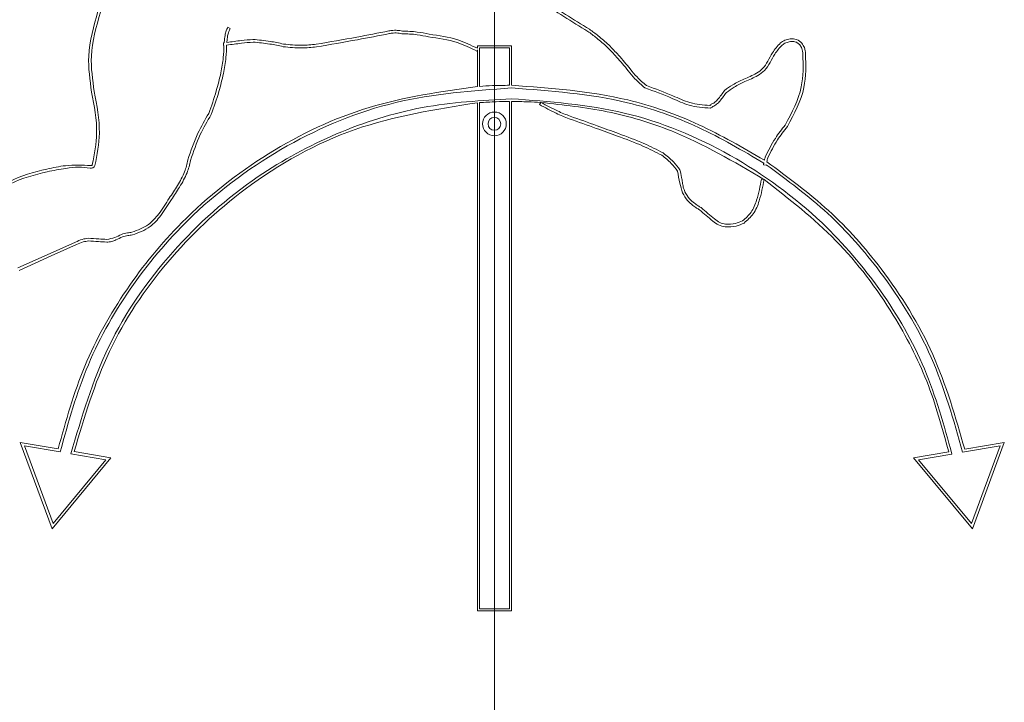
# Model space of a CAD drawing. Units: millimetres. Extents: x 0 to 2100, y 0 to 1488.
# Drawn here: x 565 to 568, y 506 to 508 of the extents above; entities that cross this region are included whole.
import ezdxf

# ---------------------------------------------------------------- set-up
doc = ezdxf.new("R2010")
doc.units = ezdxf.units.MM
doc.header["$LTSCALE"] = 50
doc.linetypes.add('CENTERX2', pattern=[2.032, 1.27, -0.254, 0.254, -0.254])
doc.layers.add('LE_NORM', color=179, linetype='Continuous', lineweight=40)
doc.styles.add('SLDTEXTSTYLE0', font='TXT', dxfattribs={"width": 0.605})
doc.dimstyles.new('SLDDIMSTYLE1', dxfattribs={"dimtxt": 17.5, "dimasz": 15, "dimexe": 0, "dimexo": 0.0625, "dimgap": 4.375, "dimtad": 1, "dimdec": 0, "dimrnd": 1e-09, "dimzin": 12, "dimdsep": 46, "dimtxsty": 'SLDTEXTSTYLE0', "dimsah": 1, "dimcen": 0.09, "dimadec": 0, "dimazin": 3, "dimtfac": 1, "dimtofl": 0, "dimtmove": 0, "dimatfit": 3, "dimfxl": 0, "dimfrac": 2, "dimtolj": 1, "dimtzin": 12, "dimarcsym": 0})

# ---------------------------------------------------------------- blocks, each defined once
blk = doc.blocks.new('_D_5')
at = {"layer": 'LE_NORM'}
for p, q in [((547.536, 537.7147), (547.536, 585.6217)), ((561.488, 537.7147), (542.583, 537.7147)), ((547.536, 537.7147), (547.536, 487.7147))]:
    blk.add_line(p, q, dxfattribs=at)
for points in [[(547.536, 537.7147), (542.536, 522.7147), (552.536, 522.7147)], [(547.536, 487.7147), (552.536, 502.7147), (542.536, 502.7147)]]:
    blk.add_solid(points, dxfattribs=at)
at = {"layer": 'LE_NORM', "insert": (524.9773, 563.6981), "char_height": 17.5, "attachment_point": 1, "rotation": 90, "style": 'SLDTEXTSTYLE0'}
blk.add_mtext('50', dxfattribs=at)

msp = doc.modelspace()

# ---------------------------------------------------------------- linework, layer by layer
at = {"color": 7, "linetype": 'Continuous', "lineweight": 15}
for p, q in [((565.449, 508.3868), (565.4579, 508.3824)), ((565.4334, 508.3195), (565.4326, 508.3295)), ((566.378, 508.3175), (566.378, 508.3088)), ((566.378, 508.3175), (566.504, 508.3175)), ((566.385, 508.3105), (566.497, 508.3105)), ((566.385, 508.3105), (566.385, 508.1673)), ((566.497, 508.3105), (566.497, 508.1713)), ((566.504, 508.3175), (566.504, 508.1713)), ((566.378, 508.3031), (566.3757, 508.2987)), ((566.378, 508.3031), (566.378, 508.1668)), ((566.378, 508.1063), (566.378, 506.2175)), ((566.385, 508.1068), (566.385, 506.2245)), ((566.497, 508.111), (566.497, 506.2245)), ((566.504, 508.111), (566.504, 506.2175)), ((566.609, 508.0996), (566.6138, 508.1075)), ((567.4518, 507.8744), (567.4419, 507.876)), ((567.4341, 507.8226), (567.4438, 507.821)), ((564.6772, 506.8434), (564.796, 506.5225)), ((564.8178, 506.8194), (564.6772, 506.8434)), ((568.3378, 506.8434), (568.1905, 506.8183)), ((568.219, 506.5225), (568.3378, 506.8434)), ((564.8255, 506.808), (564.6925, 506.8307)), ((564.6925, 506.8307), (564.7993, 506.5422)), ((565.0145, 506.7859), (564.8773, 506.8093)), ((568.131, 506.8082), (568.0005, 506.7859)), ((568.3224, 506.8307), (568.1828, 506.8069)), ((568.2156, 506.5422), (568.3224, 506.8307)), ((564.796, 506.5225), (565.0145, 506.7859)), ((564.7993, 506.5422), (564.9958, 506.7789)), ((564.9958, 506.7789), (564.8652, 506.8012)), ((568.0005, 506.7859), (568.219, 506.5225)), ((568.1431, 506.8001), (568.0192, 506.7789)), ((568.0192, 506.7789), (568.2156, 506.5422)), ((566.378, 506.2175), (566.504, 506.2175)), ((566.385, 506.2245), (566.497, 506.2245))]:
    msp.add_line(p, q, dxfattribs=at)
at = {"color": 7, "linetype": 'Continuous', "lineweight": 15, "flags": 128}
for points in [[(564.6685, 507.492), (564.788, 507.5457), (564.8819, 507.588)], [(564.6726, 507.4829), (564.7921, 507.5366), (564.886, 507.5788)]]:
    msp.add_lwpolyline(points, dxfattribs=at)
at = {"color": 7, "linetype": 'Continuous', "lineweight": 15}
for radius in [0.044, 0.0238]:
    msp.add_circle((566.441, 508.0279), radius, dxfattribs=at)
for radius in [0.015, 0.005]:
    msp.add_arc((564.9404, 507.8778), radius, 255.0279, 340.8287, dxfattribs=at)
for points, knots in [([(566.7947, 508.3798), (566.7344, 508.4161), (566.6277, 508.4805), (566.5358, 508.5645), (566.4959, 508.6011)], [0, 0, 0, 0, 0.564907, 1, 1, 1, 1]), ([(566.7887, 508.3718), (566.7287, 508.408), (566.6216, 508.4725), (566.5294, 508.5568), (566.4889, 508.5939)], [0, 0, 0, 0, 0.560301, 1, 1, 1, 1]), ([(564.9661, 508.4471), (564.9502, 508.3917), (564.9218, 508.2925), (564.9361, 508.1908), (564.9424, 508.1459)], [0, 0, 0, 0, 0.55946, 1, 1, 1, 1]), ([(564.9755, 508.4435), (564.9599, 508.3891), (564.9319, 508.2918), (564.946, 508.1919), (564.9523, 508.1479)], [0, 0, 0, 0, 0.559002, 1, 1, 1, 1]), ([(565.4387, 508.3566), (565.44, 508.3625), (565.4424, 508.373), (565.447, 508.3827), (565.449, 508.3868)], [0, 0, 0, 0, 0.570586, 1, 1, 1, 1]), ([(565.4485, 508.355), (565.4497, 508.3603), (565.4519, 508.3698), (565.4561, 508.3786), (565.4579, 508.3824)], [0, 0, 0, 0, 0.561796, 1, 1, 1, 1]), ([(566.8665, 508.3214), (566.8535, 508.3328), (566.8303, 508.3533), (566.8056, 508.3717), (566.7947, 508.3798)], [0, 0, 0, 0, 0.561172, 1, 1, 1, 1]), ([(565.4355, 508.3297), (565.4359, 508.3347), (565.4368, 508.3437), (565.4381, 508.3526), (565.4387, 508.3566)], [0, 0, 0, 0, 0.557305, 1, 1, 1, 1]), ([(565.4456, 508.3307), (565.446, 508.3352), (565.4468, 508.3433), (565.448, 508.3514), (565.4485, 508.355)], [0, 0, 0, 0, 0.55616, 1, 1, 1, 1]), ([(565.4456, 508.3307), (565.4636, 508.3332), (565.4958, 508.3376), (565.5282, 508.3405), (565.5426, 508.3418)], [0, 0, 0, 0, 0.557553, 1, 1, 1, 1]), ([(565.5426, 508.3418), (565.5642, 508.3399), (565.6023, 508.3364), (565.6397, 508.3283), (565.656, 508.3247)], [0, 0, 0, 0, 0.566127, 1, 1, 1, 1]), ([(565.7778, 508.324), (565.8283, 508.3326), (565.9186, 508.3481), (566.0086, 508.3656), (566.0483, 508.3733)], [0, 0, 0, 0, 0.558709, 1, 1, 1, 1]), ([(565.779, 508.314), (565.8298, 508.3227), (565.9202, 508.3383), (566.0104, 508.3558), (566.05, 508.3634)], [0, 0, 0, 0, 0.5606868, 1, 1, 1, 1]), ([(566.0483, 508.3733), (566.0534, 508.3742), (566.0625, 508.3758), (566.0717, 508.3758), (566.0759, 508.3759)], [0, 0, 0, 0, 0.551771, 1, 1, 1, 1]), ([(566.05, 508.3634), (566.0548, 508.3643), (566.0632, 508.3657), (566.0718, 508.3658), (566.0754, 508.3659)], [0, 0, 0, 0, 0.570524, 1, 1, 1, 1]), ([(566.0754, 508.3659), (566.0793, 508.3655), (566.0865, 508.3648), (566.0935, 508.3635), (566.0967, 508.3629)], [0, 0, 0, 0, 0.5465104, 1, 1, 1, 1]), ([(566.0759, 508.3759), (566.0801, 508.3755), (566.0877, 508.3747), (566.0951, 508.3734), (566.0984, 508.3728)], [0, 0, 0, 0, 0.5676077, 1, 1, 1, 1]), ([(566.0967, 508.3629), (566.1159, 508.3624), (566.1493, 508.3616), (566.1819, 508.3544), (566.1959, 508.3513)], [0, 0, 0, 0, 0.573387, 1, 1, 1, 1]), ([(566.0984, 508.3728), (566.1169, 508.3723), (566.1505, 508.3714), (566.1834, 508.3643), (566.1982, 508.3611)], [0, 0, 0, 0, 0.550651, 1, 1, 1, 1]), ([(566.1959, 508.3513), (566.2322, 508.3463), (566.2949, 508.3377), (566.3517, 508.3102), (566.3757, 508.2987)], [0, 0, 0, 0, 0.578941, 1, 1, 1, 1]), ([(566.1982, 508.3611), (566.2345, 508.3561), (566.2971, 508.3473), (566.354, 508.3202), (566.378, 508.3088)], [0, 0, 0, 0, 0.578953, 1, 1, 1, 1]), ([(566.8596, 508.3141), (566.8469, 508.3254), (566.824, 508.3455), (566.7995, 508.3638), (566.7887, 508.3718)], [0, 0, 0, 0, 0.558149, 1, 1, 1, 1]), ([(567.5851, 508.3279), (567.5787, 508.3333), (567.566, 508.3441), (567.542, 508.3449), (567.5212, 508.3398), (567.5103, 508.3324), (567.5048, 508.3288)], [0, 0, 0, 0, 0.277022, 0.5546, 0.777622, 1, 1, 1, 1]), ([(565.4234, 508.218), (565.4268, 508.2367), (565.4329, 508.2704), (565.4342, 508.3046), (565.4347, 508.3196)], [0, 0, 0, 0, 0.558427, 1, 1, 1, 1]), ([(565.4326, 508.3295), (565.4332, 508.3296), (565.4341, 508.3296), (565.4351, 508.3297), (565.4355, 508.3297)], [0, 0, 0, 0, 0.559918, 1, 1, 1, 1]), ([(565.433, 508.2153), (565.4366, 508.235), (565.443, 508.2699), (565.4443, 508.3052), (565.4448, 508.3206)], [0, 0, 0, 0, 0.566395, 1, 1, 1, 1]), ([(565.4334, 508.3195), (565.4337, 508.3196), (565.4341, 508.3196), (565.4345, 508.3196), (565.4347, 508.3196)], [0, 0, 0, 0, 0.55998, 1, 1, 1, 1]), ([(565.4448, 508.3206), (565.4632, 508.3231), (565.4959, 508.3275), (565.5287, 508.3305), (565.5431, 508.3318)], [0, 0, 0, 0, 0.562973, 1, 1, 1, 1]), ([(565.5431, 508.3318), (565.5638, 508.3299), (565.6013, 508.3264), (565.6381, 508.3184), (565.6546, 508.3148)], [0, 0, 0, 0, 0.552185, 1, 1, 1, 1]), ([(565.6546, 508.3148), (565.6778, 508.3125), (565.7193, 508.3083), (565.7607, 508.3123), (565.779, 508.314)], [0, 0, 0, 0, 0.558718, 1, 1, 1, 1]), ([(565.656, 508.3247), (565.6787, 508.3224), (565.7193, 508.3183), (565.7599, 508.3222), (565.7778, 508.324)], [0, 0, 0, 0, 0.558723, 1, 1, 1, 1]), ([(566.9388, 508.2254), (566.9246, 508.2426), (566.8994, 508.2732), (566.8717, 508.3017), (566.8596, 508.3141)], [0, 0, 0, 0, 0.562439, 1, 1, 1, 1]), ([(566.9464, 508.2319), (566.9322, 508.2491), (566.9067, 508.28), (566.8788, 508.3087), (566.8665, 508.3214)], [0, 0, 0, 0, 0.558421, 1, 1, 1, 1]), ([(567.5048, 508.3288), (567.4943, 508.3171), (567.4757, 508.2964), (567.4635, 508.2714), (567.4582, 508.2605)], [0, 0, 0, 0, 0.563678, 1, 1, 1, 1]), ([(567.5111, 508.321), (567.5015, 508.3102), (567.4839, 508.2903), (567.4722, 508.2665), (567.4669, 508.2557)], [0, 0, 0, 0, 0.546246, 1, 1, 1, 1]), ([(567.5773, 508.3216), (567.5743, 508.3246), (567.5681, 508.3306), (567.5551, 508.3343), (567.5407, 508.3343), (567.5251, 508.3303), (567.5158, 508.3241), (567.5111, 508.321)], [0, 0, 0, 0, 0.174448, 0.350422, 0.538112, 0.769967, 1, 1, 1, 1]), ([(567.5884, 508.2872), (567.5876, 508.2943), (567.5863, 508.3067), (567.58, 508.3172), (567.5773, 508.3216)], [0, 0, 0, 0, 0.581171, 1, 1, 1, 1]), ([(567.5983, 508.2883), (567.5975, 508.2961), (567.5959, 508.3104), (567.5884, 508.3225), (567.5851, 508.3279)], [0, 0, 0, 0, 0.552248, 1, 1, 1, 1]), ([(567.5225, 508.0235), (567.5474, 508.0698), (567.592, 508.1525), (567.5895, 508.246), (567.5884, 508.2872)], [0, 0, 0, 0, 0.559411, 1, 1, 1, 1]), ([(567.5307, 508.0178), (567.5563, 508.0653), (567.602, 508.1502), (567.5995, 508.246), (567.5983, 508.2883)], [0, 0, 0, 0, 0.559377, 1, 1, 1, 1]), ([(567.0065, 508.1699), (566.9944, 508.1803), (566.9724, 508.1991), (566.9545, 508.2217), (566.9464, 508.2319)], [0, 0, 0, 0, 0.549962, 1, 1, 1, 1]), ([(567.4582, 508.2605), (567.4522, 508.251), (567.4412, 508.2333), (567.4094, 508.2112), (567.3846, 508.2008), (567.3686, 508.1941)], [0, 0, 0, 0, 0.292441, 0.54227, 1, 1, 1, 1]), ([(567.4669, 508.2557), (567.4605, 508.2454), (567.4484, 508.2262), (567.415, 508.2028), (567.3891, 508.1919), (567.3728, 508.185)], [0, 0, 0, 0, 0.300726, 0.559151, 1, 1, 1, 1]), ([(565.3782, 508.0668), (565.3882, 508.0945), (565.406, 508.1441), (565.4181, 508.1953), (565.4234, 508.218)], [0, 0, 0, 0, 0.558384, 1, 1, 1, 1]), ([(565.3872, 508.0623), (565.3974, 508.0907), (565.4155, 508.1408), (565.4277, 508.1927), (565.433, 508.2153)], [0, 0, 0, 0, 0.5649112, 1, 1, 1, 1]), ([(567.0007, 508.1618), (566.988, 508.1726), (566.9654, 508.1919), (566.9469, 508.2152), (566.9388, 508.2254)], [0, 0, 0, 0, 0.56272, 1, 1, 1, 1]), ([(566.378, 508.1668), (566.2418, 508.1475), (565.9692, 508.1089), (565.5924, 507.9295), (565.2896, 507.6911), (565.065, 507.4165), (564.9052, 507.132), (564.8469, 506.9236), (564.8178, 506.8194)], [0, 0, 0, 0, 0.186264, 0.372903, 0.559886, 0.706359, 0.853327, 1, 1, 1, 1]), ([(566.504, 508.1613), (566.3591, 508.1509), (566.0689, 508.1299), (565.6615, 507.9606), (565.3329, 507.7205), (565.0894, 507.4362), (564.917, 507.1379), (564.856, 506.9179), (564.8255, 506.808)], [0, 0, 0, 0, 0.186401, 0.373208, 0.560047, 0.706423, 0.853418, 1, 1, 1, 1]), ([(566.497, 508.1713), (566.476, 508.1711), (566.4387, 508.1706), (566.4014, 508.1683), (566.385, 508.1673)], [0, 0, 0, 0, 0.561029, 1, 1, 1, 1]), ([(567.4451, 507.8926), (567.3652, 507.9393), (567.2046, 508.0331), (566.889, 508.1436), (566.6498, 508.1608), (566.504, 508.1713)], [0, 0, 0, 0, 0.279356, 0.560738, 1, 1, 1, 1]), ([(567.443, 507.8821), (567.3632, 507.9289), (567.2032, 508.0229), (566.8882, 508.1335), (566.6495, 508.1508), (566.504, 508.1613)], [0, 0, 0, 0, 0.279386, 0.560768, 1, 1, 1, 1]), ([(567.2443, 508.0864), (567.2175, 508.0883), (567.168, 508.0918), (567.0902, 508.1295), (567.0349, 508.1494), (567.0007, 508.1618)], [0, 0, 0, 0, 0.311466, 0.574485, 1, 1, 1, 1]), ([(567.2417, 508.0961), (567.2169, 508.0982), (567.1691, 508.1022), (567.0939, 508.1386), (567.0395, 508.1581), (567.0065, 508.1699)], [0, 0, 0, 0, 0.298653, 0.575002, 1, 1, 1, 1]), ([(567.3686, 508.1941), (567.3546, 508.1875), (567.3296, 508.1757), (567.3072, 508.1595), (567.2973, 508.1523)], [0, 0, 0, 0, 0.557954, 1, 1, 1, 1]), ([(567.3728, 508.185), (567.3593, 508.1786), (567.3352, 508.1672), (567.3135, 508.1517), (567.3041, 508.1449)], [0, 0, 0, 0, 0.562754, 1, 1, 1, 1]), ([(564.9424, 508.1459), (564.9523, 508.0951), (564.9699, 508.0051), (564.9526, 507.9153), (564.9451, 507.8762)], [0, 0, 0, 0, 0.5643554, 1, 1, 1, 1]), ([(564.9523, 508.1479), (564.9623, 508.0965), (564.9802, 508.0047), (564.9624, 507.9132), (564.9546, 507.8729)], [0, 0, 0, 0, 0.560037, 1, 1, 1, 1]), ([(567.2973, 508.1523), (567.2888, 508.1407), (567.2772, 508.1249), (567.2608, 508.1064), (567.2514, 508.1027), (567.247, 508.101)], [0, 0, 0, 0, 0.591971, 0.809113, 1, 1, 1, 1]), ([(567.3041, 508.1449), (567.2962, 508.1341), (567.2849, 508.1187), (567.2685, 508.0997), (567.2581, 508.0947), (567.253, 508.0923)], [0, 0, 0, 0, 0.542026, 0.773558, 1, 1, 1, 1]), ([(564.8652, 506.8012), (564.9054, 506.9371), (564.9859, 507.2094), (565.2321, 507.5624), (565.5286, 507.8264), (565.85, 508), (566.1703, 508.1022), (566.3929, 508.1147), (566.504, 508.121)], [0, 0, 0, 0, 0.18635, 0.373173, 0.559994, 0.706299, 0.85336, 1, 1, 1, 1]), ([(564.8773, 506.8093), (564.915, 506.9362), (564.9907, 507.1902), (565.2146, 507.524), (565.5213, 507.8127), (565.9152, 508.0337), (566.2237, 508.0821), (566.378, 508.1063)], [0, 0, 0, 0, 0.18657, 0.373688, 0.5606, 0.780199, 1, 1, 1, 1]), ([(566.385, 508.1068), (566.4059, 508.1081), (566.4432, 508.1104), (566.4805, 508.1108), (566.497, 508.111)], [0, 0, 0, 0, 0.558908, 1, 1, 1, 1]), ([(566.504, 508.121), (566.6455, 508.1108), (566.9288, 508.0904), (567.3266, 507.9252), (567.6474, 507.6908), (567.8852, 507.4133), (568.0536, 507.1222), (568.1133, 506.9074), (568.1431, 506.8001)], [0, 0, 0, 0, 0.186399, 0.373206, 0.560043, 0.70645, 0.853415, 1, 1, 1, 1]), ([(566.504, 508.111), (566.5246, 508.1108), (566.5612, 508.1105), (566.5978, 508.1084), (566.6138, 508.1075)], [0, 0, 0, 0, 0.561072, 1, 1, 1, 1]), ([(566.609, 508.0996), (566.6293, 508.0883), (566.665, 508.0684), (566.703, 508.0533), (566.7194, 508.0467)], [0, 0, 0, 0, 0.568139, 1, 1, 1, 1]), ([(566.6155, 508.1074), (566.6352, 508.0964), (566.67, 508.0771), (566.707, 508.0624), (566.723, 508.0561)], [0, 0, 0, 0, 0.5663544, 1, 1, 1, 1]), ([(566.6155, 508.1074), (566.6976, 508.0982), (566.8623, 508.08), (567.1477, 507.9955), (567.3317, 507.8871), (567.4438, 507.821)], [0, 0, 0, 0, 0.279524, 0.560779, 1, 1, 1, 1]), ([(567.247, 508.101), (567.2462, 508.0998), (567.2448, 508.0977), (567.2426, 508.0966), (567.2417, 508.0961)], [0, 0, 0, 0, 0.578301, 1, 1, 1, 1]), ([(567.253, 508.0923), (567.2516, 508.0909), (567.249, 508.0884), (567.2457, 508.087), (567.2443, 508.0864)], [0, 0, 0, 0, 0.5731423, 1, 1, 1, 1]), ([(565.3005, 507.8937), (565.3117, 507.9273), (565.3318, 507.9876), (565.364, 508.0425), (565.3782, 508.0668)], [0, 0, 0, 0, 0.556149, 1, 1, 1, 1]), ([(565.3104, 507.8918), (565.3212, 507.9244), (565.3411, 507.9839), (565.3728, 508.0379), (565.3872, 508.0623)], [0, 0, 0, 0, 0.5480804, 1, 1, 1, 1]), ([(566.723, 508.0561), (566.7565, 508.0444), (566.8164, 508.0236), (566.8758, 508.0014), (566.902, 507.9916)], [0, 0, 0, 0, 0.558762, 1, 1, 1, 1]), ([(566.7194, 508.0467), (566.753, 508.035), (566.8128, 508.0142), (566.8722, 507.992), (566.8982, 507.9823)], [0, 0, 0, 0, 0.561221, 1, 1, 1, 1]), ([(567.4484, 507.9047), (567.4601, 507.9283), (567.4809, 507.9704), (567.5098, 508.0073), (567.5225, 508.0235)], [0, 0, 0, 0, 0.561653, 1, 1, 1, 1]), ([(567.4579, 507.9017), (567.4692, 507.9243), (567.4897, 507.9654), (567.518, 508.0016), (567.5307, 508.0178)], [0, 0, 0, 0, 0.5502843, 1, 1, 1, 1]), ([(566.8982, 507.9823), (566.9302, 507.9708), (566.9869, 507.9504), (567.0406, 507.923), (567.064, 507.9111)], [0, 0, 0, 0, 0.564797, 1, 1, 1, 1]), ([(566.902, 507.9916), (566.934, 507.9801), (566.9912, 507.9595), (567.0453, 507.9318), (567.0692, 507.9197)], [0, 0, 0, 0, 0.559677, 1, 1, 1, 1]), ([(567.064, 507.9111), (567.0759, 507.9015), (567.0976, 507.884), (567.1146, 507.8621), (567.1222, 507.8523)], [0, 0, 0, 0, 0.553082, 1, 1, 1, 1]), ([(567.0692, 507.9197), (567.0822, 507.9092), (567.1053, 507.8907), (567.1233, 507.8673), (567.1312, 507.8571)], [0, 0, 0, 0, 0.5649939, 1, 1, 1, 1]), ([(567.4451, 507.8926), (567.4457, 507.8949), (567.4467, 507.8989), (567.4479, 507.9029), (567.4484, 507.9047)], [0, 0, 0, 0, 0.564051, 1, 1, 1, 1]), ([(567.4541, 507.8868), (567.4547, 507.8896), (567.4558, 507.8946), (567.4573, 507.8995), (567.4579, 507.9017)], [0, 0, 0, 0, 0.561143, 1, 1, 1, 1]), ([(564.9391, 507.873), (564.9076, 507.8743), (564.8525, 507.8765), (564.7987, 507.8648), (564.7757, 507.8598)], [0, 0, 0, 0, 0.571427, 1, 1, 1, 1]), ([(564.9365, 507.8634), (564.9226, 507.8652), (564.8926, 507.8692), (564.8392, 507.8616), (564.8004, 507.8543), (564.7773, 507.8499)], [0, 0, 0, 0, 0.261643, 0.562142, 1, 1, 1, 1]), ([(565.2616, 507.7988), (565.2715, 507.8154), (565.2893, 507.8451), (565.2971, 507.8788), (565.3005, 507.8937)], [0, 0, 0, 0, 0.557561, 1, 1, 1, 1]), ([(565.2698, 507.7931), (565.2801, 507.8104), (565.2986, 507.8413), (565.3068, 507.8763), (565.3104, 507.8918)], [0, 0, 0, 0, 0.558962, 1, 1, 1, 1]), ([(567.4419, 507.876), (567.4421, 507.8772), (567.4424, 507.8792), (567.4428, 507.8812), (567.443, 507.8821)], [0, 0, 0, 0, 0.559643, 1, 1, 1, 1]), ([(567.4518, 507.8744), (567.4518, 507.8747), (567.4519, 507.8753), (567.452, 507.8759), (567.4521, 507.8761)], [0, 0, 0, 0, 0.559526, 1, 1, 1, 1]), ([(568.1828, 506.8069), (568.1491, 506.9263), (568.0818, 507.1655), (567.8988, 507.4617), (567.6879, 507.7025), (567.5308, 507.8181), (567.4521, 507.8761)], [0, 0, 0, 0, 0.279516, 0.559955, 0.779239, 1, 1, 1, 1]), ([(568.1905, 506.8183), (568.1562, 506.9377), (568.0874, 507.177), (567.9029, 507.473), (567.6908, 507.7135), (567.5331, 507.8289), (567.4541, 507.8868)], [0, 0, 0, 0, 0.279523, 0.559957, 0.779264, 1, 1, 1, 1]), ([(564.7757, 507.8598), (564.7276, 507.8478), (564.642, 507.8265), (564.573, 507.772), (564.5428, 507.7482)], [0, 0, 0, 0, 0.561894, 1, 1, 1, 1]), ([(564.7773, 507.8499), (564.7302, 507.8382), (564.6467, 507.8173), (564.5793, 507.7642), (564.5499, 507.7411)], [0, 0, 0, 0, 0.563764, 1, 1, 1, 1]), ([(567.1222, 507.8523), (567.1246, 507.8374), (567.1289, 507.8099), (567.137, 507.7833), (567.1407, 507.7712)], [0, 0, 0, 0, 0.541618, 1, 1, 1, 1]), ([(567.1312, 507.8571), (567.1336, 507.8476), (567.1374, 507.8321), (567.1399, 507.8103), (567.143, 507.7923), (567.1475, 507.7811), (567.1497, 507.7755)], [0, 0, 0, 0, 0.349437, 0.569203, 0.784532, 1, 1, 1, 1]), ([(565.1922, 507.6928), (565.2054, 507.7122), (565.2291, 507.7472), (565.2516, 507.7829), (565.2616, 507.7988)], [0, 0, 0, 0, 0.5564, 1, 1, 1, 1]), ([(565.2, 507.6866), (565.2135, 507.7064), (565.2374, 507.7414), (565.2599, 507.7774), (565.2698, 507.7931)], [0, 0, 0, 0, 0.562872, 1, 1, 1, 1]), ([(567.3644, 507.6679), (567.3757, 507.6776), (567.3998, 507.6983), (567.4214, 507.7539), (567.4293, 507.7964), (567.4341, 507.8226)], [0, 0, 0, 0, 0.253369, 0.539727, 1, 1, 1, 1]), ([(567.3695, 507.6592), (567.382, 507.6699), (567.408, 507.692), (567.4309, 507.7504), (567.439, 507.7942), (567.444, 507.8209)], [0, 0, 0, 0, 0.266154, 0.553043, 1, 1, 1, 1]), ([(567.444, 507.8209), (567.5367, 507.7489), (567.722, 507.605), (567.9189, 507.3419), (568.0582, 507.0743), (568.1068, 506.8969), (568.131, 506.8082)], [0, 0, 0, 0, 0.280426, 0.560203, 0.78001, 1, 1, 1, 1]), ([(567.1407, 507.7712), (567.1464, 507.7612), (567.1565, 507.7433), (567.1722, 507.7302), (567.1791, 507.7245)], [0, 0, 0, 0, 0.559617, 1, 1, 1, 1]), ([(567.1497, 507.7755), (567.1549, 507.7663), (567.1642, 507.7498), (567.1787, 507.7378), (567.1851, 507.7325)], [0, 0, 0, 0, 0.559683, 1, 1, 1, 1]), ([(567.1791, 507.7245), (567.1838, 507.7213), (567.192, 507.7156), (567.2005, 507.7104), (567.2042, 507.7081)], [0, 0, 0, 0, 0.567324, 1, 1, 1, 1]), ([(567.1851, 507.7325), (567.1896, 507.7294), (567.1976, 507.7239), (567.206, 507.7188), (567.2097, 507.7165)], [0, 0, 0, 0, 0.554999, 1, 1, 1, 1]), ([(565.0924, 507.6248), (565.1141, 507.6327), (565.1533, 507.6468), (565.1801, 507.6786), (565.1922, 507.6928)], [0, 0, 0, 0, 0.551246, 1, 1, 1, 1]), ([(565.0942, 507.615), (565.1174, 507.6233), (565.159, 507.6382), (565.1874, 507.6718), (565.2, 507.6866)], [0, 0, 0, 0, 0.557369, 1, 1, 1, 1]), ([(567.2042, 507.7081), (567.2203, 507.694), (567.2428, 507.6742), (567.2741, 507.6503), (567.2911, 507.6465), (567.2996, 507.6446)], [0, 0, 0, 0, 0.554624, 0.778159, 1, 1, 1, 1]), ([(567.2097, 507.7165), (567.226, 507.7022), (567.2483, 507.6828), (567.2782, 507.6597), (567.2933, 507.6562), (567.3005, 507.6546)], [0, 0, 0, 0, 0.588235, 0.80199, 1, 1, 1, 1]), ([(567.2996, 507.6446), (567.3133, 507.6445), (567.3377, 507.6442), (567.3598, 507.6546), (567.3695, 507.6592)], [0, 0, 0, 0, 0.559065, 1, 1, 1, 1]), ([(567.3005, 507.6546), (567.3131, 507.6544), (567.3355, 507.6542), (567.3556, 507.6637), (567.3644, 507.6679)], [0, 0, 0, 0, 0.562058, 1, 1, 1, 1]), ([(564.9984, 507.5982), (565.0086, 507.6), (565.028, 507.6035), (565.0453, 507.6127), (565.0534, 507.617)], [0, 0, 0, 0, 0.531528, 1, 1, 1, 1]), ([(565.0534, 507.617), (565.0608, 507.619), (565.0736, 507.6226), (565.0868, 507.6242), (565.0924, 507.6248)], [0, 0, 0, 0, 0.574466, 1, 1, 1, 1]), ([(565.0573, 507.6077), (565.0639, 507.6095), (565.076, 507.6128), (565.0885, 507.6143), (565.0942, 507.615)], [0, 0, 0, 0, 0.539821, 1, 1, 1, 1]), ([(564.8819, 507.588), (564.8904, 507.5919), (564.9057, 507.599), (564.9223, 507.6016), (564.9297, 507.6027)], [0, 0, 0, 0, 0.553651, 1, 1, 1, 1]), ([(564.886, 507.5788), (564.8941, 507.5826), (564.9083, 507.5892), (564.9237, 507.5917), (564.9303, 507.5927)], [0, 0, 0, 0, 0.571858, 1, 1, 1, 1]), ([(564.9297, 507.6027), (564.9428, 507.6019), (564.9657, 507.6005), (564.9885, 507.5989), (564.9984, 507.5982)], [0, 0, 0, 0, 0.570593, 1, 1, 1, 1]), ([(564.9303, 507.5927), (564.9428, 507.5919), (564.9655, 507.5904), (564.9883, 507.5889), (564.9986, 507.5882)], [0, 0, 0, 0, 0.547192, 1, 1, 1, 1]), ([(564.9986, 507.5882), (565.005, 507.5887), (565.0168, 507.5896), (565.0362, 507.5974), (565.0492, 507.6038), (565.0573, 507.6077)], [0, 0, 0, 0, 0.304034, 0.564812, 1, 1, 1, 1])]:
    msp.add_open_spline(points, degree=3, knots=knots, dxfattribs=at)
at = {"layer": 'LE_NORM', "linetype": 'CENTERX2', "lineweight": 0}
msp.add_line((566.441, 557.7147), (566.441, 397.7147), dxfattribs=at)

# ---------------------------------------------------------------- dimensions: what is measured, and where the dimension line sits
at = {"layer": 'LE_NORM'}
dim = msp.add_linear_dim(base=(547.536, 487.7147), p1=(566.441, 537.7147), p2=(287.6534, 487.7147), angle=90, dimstyle='SLDDIMSTYLE1', dxfattribs=at)
dim.commit()
dim.dimension.update_dxf_attribs({"geometry": '_D_5', "text_midpoint": (547.536, 574.6599), "dimtype": 160})

doc.saveas('drawing.dxf')
